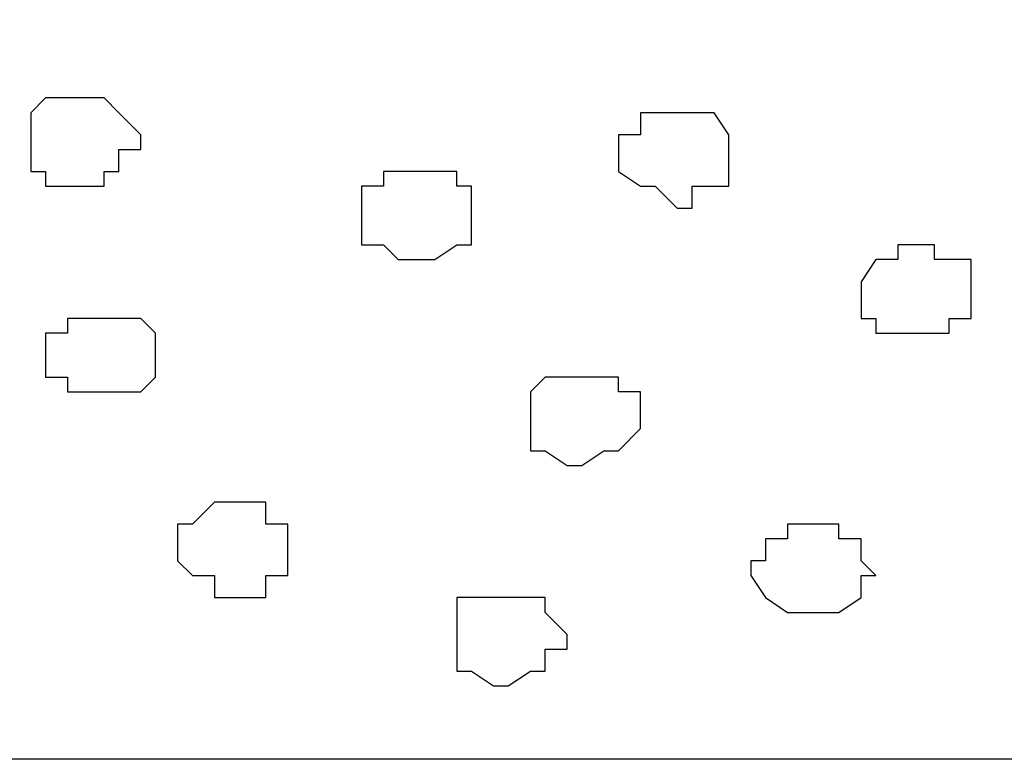
# Model space of a CAD drawing. Units: centimetres. Extents: x -8.7 to 8.9, y -10.6 to 13.4.
# Drawn here: x -7.6 to -7.4, y -3.6 to -3.3 of the extents above; entities that cross this region are included whole.
import ezdxf

# ---------------------------------------------------------------- set-up
doc = ezdxf.new("R2010")
doc.units = ezdxf.units.CM
doc.header["$MEASUREMENT"] = 0
doc.layers.add('Layer 1', color=7, linetype='Continuous')

msp = doc.modelspace()

# ---------------------------------------------------------------- linework, layer by layer
at = {"layer": 'Layer 1', "color": 55}
msp.add_open_spline([(-8.51394, -3.56094), (-8.51394, -3.56094), (0.78458, -3.56094), (0.78458, -3.56094), (0.78458, -3.56094), (0.78458, -3.56094), (0.78458, -3.34292), (0.78458, -3.34292), (0.78458, -3.34292), (0.78458, -3.34292), (-8.51394, -3.34292), (-8.51394, -3.34292), (-8.51394, -3.34292), (-8.51394, -3.34292), (-8.51394, -3.56094), (-8.51394, -3.56094)], degree=3, knots=[0, 0, 0, 0, 0.25, 0.25, 0.25, 0.25, 0.5, 0.5, 0.5, 0.5, 0.75, 0.75, 0.75, 0.75, 1, 1, 1, 1], dxfattribs=at)
at = {"layer": 'Layer 1', "lineweight": 9}
msp.add_open_spline([(-8.51394, -3.34292), (-8.51394, -3.34292), (0.78458, -3.34292), (0.78458, -3.34292), (0.78458, -3.34292), (0.78458, -3.34292), (0.78458, -3.56094), (0.78458, -3.56094), (0.78458, -3.56094), (0.78458, -3.56094), (-8.51394, -3.56094), (-8.51394, -3.56094), (-8.51394, -3.56094), (-8.51394, -3.56094), (-8.51394, -3.34292), (-8.51394, -3.34292)], degree=3, knots=[0, 0, 0, 0, 0.25, 0.25, 0.25, 0.25, 0.5, 0.5, 0.5, 0.5, 0.75, 0.75, 0.75, 0.75, 1, 1, 1, 1], dxfattribs=at)
at = {"layer": 'Layer 1', "color": 254}
for points, knots in [([(-7.62706, -3.37044), (-7.62706, -3.37044), (-7.62071, -3.37044), (-7.62071, -3.37044), (-7.62071, -3.37044), (-7.62071, -3.37044), (-7.61647, -3.37467), (-7.61647, -3.37467), (-7.61647, -3.37467), (-7.61647, -3.37467), (-7.61012, -3.38102), (-7.61012, -3.38102), (-7.61012, -3.38102), (-7.61012, -3.38102), (-7.61012, -3.38526), (-7.61012, -3.38526), (-7.61012, -3.38526), (-7.61012, -3.38526), (-7.61647, -3.38526), (-7.61647, -3.38526), (-7.61647, -3.38526), (-7.61647, -3.38526), (-7.61647, -3.39161), (-7.61647, -3.39161), (-7.61647, -3.39161), (-7.61647, -3.39161), (-7.62071, -3.39161), (-7.62071, -3.39161), (-7.62071, -3.39161), (-7.62071, -3.39161), (-7.62071, -3.39584), (-7.62071, -3.39584), (-7.62071, -3.39584), (-7.62071, -3.39584), (-7.63764, -3.39584), (-7.63764, -3.39584), (-7.63764, -3.39584), (-7.63764, -3.39584), (-7.63764, -3.39161), (-7.63764, -3.39161), (-7.63764, -3.39161), (-7.63764, -3.39161), (-7.64187, -3.39161), (-7.64187, -3.39161), (-7.64187, -3.39161), (-7.64187, -3.39161), (-7.64187, -3.37467), (-7.64187, -3.37467), (-7.64187, -3.37467), (-7.64187, -3.37467), (-7.63764, -3.37044), (-7.63764, -3.37044), (-7.63764, -3.37044), (-7.63764, -3.37044), (-7.62706, -3.37044), (-7.62706, -3.37044)], [0, 0, 0, 0, 0.071429, 0.071429, 0.071429, 0.071429, 0.142857, 0.142857, 0.142857, 0.142857, 0.214286, 0.214286, 0.214286, 0.214286, 0.285714, 0.285714, 0.285714, 0.285714, 0.357143, 0.357143, 0.357143, 0.357143, 0.428571, 0.428571, 0.428571, 0.428571, 0.5, 0.5, 0.5, 0.5, 0.571429, 0.571429, 0.571429, 0.571429, 0.642857, 0.642857, 0.642857, 0.642857, 0.714286, 0.714286, 0.714286, 0.714286, 0.785714, 0.785714, 0.785714, 0.785714, 0.857143, 0.857143, 0.857143, 0.857143, 0.928571, 0.928571, 0.928571, 0.928571, 1, 1, 1, 1]), ([(-7.45561, -3.37467), (-7.45561, -3.37467), (-7.44502, -3.37467), (-7.44502, -3.37467), (-7.44502, -3.37467), (-7.44502, -3.37467), (-7.44079, -3.38102), (-7.44079, -3.38102), (-7.44079, -3.38102), (-7.44079, -3.38102), (-7.44079, -3.39584), (-7.44079, -3.39584), (-7.44079, -3.39584), (-7.44079, -3.39584), (-7.45137, -3.39584), (-7.45137, -3.39584), (-7.45137, -3.39584), (-7.45137, -3.39584), (-7.45137, -3.40219), (-7.45137, -3.40219), (-7.45137, -3.40219), (-7.45137, -3.40219), (-7.45561, -3.40219), (-7.45561, -3.40219), (-7.45561, -3.40219), (-7.45561, -3.40219), (-7.46196, -3.39584), (-7.46196, -3.39584), (-7.46196, -3.39584), (-7.46196, -3.39584), (-7.46619, -3.39584), (-7.46619, -3.39584), (-7.46619, -3.39584), (-7.46619, -3.39584), (-7.47254, -3.39161), (-7.47254, -3.39161), (-7.47254, -3.39161), (-7.47254, -3.39161), (-7.47254, -3.38102), (-7.47254, -3.38102), (-7.47254, -3.38102), (-7.47254, -3.38102), (-7.46619, -3.38102), (-7.46619, -3.38102), (-7.46619, -3.38102), (-7.46619, -3.38102), (-7.46619, -3.37467), (-7.46619, -3.37467), (-7.46619, -3.37467), (-7.46619, -3.37467), (-7.45561, -3.37467), (-7.45561, -3.37467)], [0, 0, 0, 0, 0.076923, 0.076923, 0.076923, 0.076923, 0.153846, 0.153846, 0.153846, 0.153846, 0.230769, 0.230769, 0.230769, 0.230769, 0.307692, 0.307692, 0.307692, 0.307692, 0.384615, 0.384615, 0.384615, 0.384615, 0.461538, 0.461538, 0.461538, 0.461538, 0.538462, 0.538462, 0.538462, 0.538462, 0.615385, 0.615385, 0.615385, 0.615385, 0.692308, 0.692308, 0.692308, 0.692308, 0.769231, 0.769231, 0.769231, 0.769231, 0.846154, 0.846154, 0.846154, 0.846154, 0.923077, 0.923077, 0.923077, 0.923077, 1, 1, 1, 1]), ([(-7.52969, -3.39161), (-7.52969, -3.39161), (-7.51911, -3.39161), (-7.51911, -3.39161), (-7.51911, -3.39161), (-7.51911, -3.39161), (-7.51911, -3.39584), (-7.51911, -3.39584), (-7.51911, -3.39584), (-7.51911, -3.39584), (-7.51487, -3.39584), (-7.51487, -3.39584), (-7.51487, -3.39584), (-7.51487, -3.39584), (-7.51487, -3.41277), (-7.51487, -3.41277), (-7.51487, -3.41277), (-7.51487, -3.41277), (-7.51911, -3.41277), (-7.51911, -3.41277), (-7.51911, -3.41277), (-7.51911, -3.41277), (-7.52546, -3.41701), (-7.52546, -3.41701), (-7.52546, -3.41701), (-7.52546, -3.41701), (-7.53604, -3.41701), (-7.53604, -3.41701), (-7.53604, -3.41701), (-7.53604, -3.41701), (-7.54027, -3.41277), (-7.54027, -3.41277), (-7.54027, -3.41277), (-7.54027, -3.41277), (-7.54662, -3.41277), (-7.54662, -3.41277), (-7.54662, -3.41277), (-7.54662, -3.41277), (-7.54662, -3.39584), (-7.54662, -3.39584), (-7.54662, -3.39584), (-7.54662, -3.39584), (-7.54027, -3.39584), (-7.54027, -3.39584), (-7.54027, -3.39584), (-7.54027, -3.39584), (-7.54027, -3.39161), (-7.54027, -3.39161), (-7.54027, -3.39161), (-7.54027, -3.39161), (-7.52969, -3.39161), (-7.52969, -3.39161)], [0, 0, 0, 0, 0.076923, 0.076923, 0.076923, 0.076923, 0.153846, 0.153846, 0.153846, 0.153846, 0.230769, 0.230769, 0.230769, 0.230769, 0.307692, 0.307692, 0.307692, 0.307692, 0.384615, 0.384615, 0.384615, 0.384615, 0.461538, 0.461538, 0.461538, 0.461538, 0.538462, 0.538462, 0.538462, 0.538462, 0.615385, 0.615385, 0.615385, 0.615385, 0.692308, 0.692308, 0.692308, 0.692308, 0.769231, 0.769231, 0.769231, 0.769231, 0.846154, 0.846154, 0.846154, 0.846154, 0.923077, 0.923077, 0.923077, 0.923077, 1, 1, 1, 1]), ([(-7.38787, -3.41277), (-7.38787, -3.41277), (-7.38152, -3.41277), (-7.38152, -3.41277), (-7.38152, -3.41277), (-7.38152, -3.41277), (-7.38152, -3.41701), (-7.38152, -3.41701), (-7.38152, -3.41701), (-7.38152, -3.41701), (-7.37094, -3.41701), (-7.37094, -3.41701), (-7.37094, -3.41701), (-7.37094, -3.41701), (-7.37094, -3.43394), (-7.37094, -3.43394), (-7.37094, -3.43394), (-7.37094, -3.43394), (-7.37729, -3.43394), (-7.37729, -3.43394), (-7.37729, -3.43394), (-7.37729, -3.43394), (-7.37729, -3.43817), (-7.37729, -3.43817), (-7.37729, -3.43817), (-7.37729, -3.43817), (-7.39846, -3.43817), (-7.39846, -3.43817), (-7.39846, -3.43817), (-7.39846, -3.43817), (-7.39846, -3.43394), (-7.39846, -3.43394), (-7.39846, -3.43394), (-7.39846, -3.43394), (-7.40269, -3.43394), (-7.40269, -3.43394), (-7.40269, -3.43394), (-7.40269, -3.43394), (-7.40269, -3.42336), (-7.40269, -3.42336), (-7.40269, -3.42336), (-7.40269, -3.42336), (-7.39846, -3.41701), (-7.39846, -3.41701), (-7.39846, -3.41701), (-7.39846, -3.41701), (-7.39211, -3.41701), (-7.39211, -3.41701), (-7.39211, -3.41701), (-7.39211, -3.41701), (-7.39211, -3.41277), (-7.39211, -3.41277), (-7.39211, -3.41277), (-7.39211, -3.41277), (-7.38787, -3.41277), (-7.38787, -3.41277)], [0, 0, 0, 0, 0.071429, 0.071429, 0.071429, 0.071429, 0.142857, 0.142857, 0.142857, 0.142857, 0.214286, 0.214286, 0.214286, 0.214286, 0.285714, 0.285714, 0.285714, 0.285714, 0.357143, 0.357143, 0.357143, 0.357143, 0.428571, 0.428571, 0.428571, 0.428571, 0.5, 0.5, 0.5, 0.5, 0.571429, 0.571429, 0.571429, 0.571429, 0.642857, 0.642857, 0.642857, 0.642857, 0.714286, 0.714286, 0.714286, 0.714286, 0.785714, 0.785714, 0.785714, 0.785714, 0.857143, 0.857143, 0.857143, 0.857143, 0.928571, 0.928571, 0.928571, 0.928571, 1, 1, 1, 1]), ([(-7.62071, -3.43394), (-7.62071, -3.43394), (-7.61012, -3.43394), (-7.61012, -3.43394), (-7.61012, -3.43394), (-7.61012, -3.43394), (-7.60589, -3.43817), (-7.60589, -3.43817), (-7.60589, -3.43817), (-7.60589, -3.43817), (-7.60589, -3.45087), (-7.60589, -3.45087), (-7.60589, -3.45087), (-7.60589, -3.45087), (-7.61012, -3.45511), (-7.61012, -3.45511), (-7.61012, -3.45511), (-7.61012, -3.45511), (-7.63129, -3.45511), (-7.63129, -3.45511), (-7.63129, -3.45511), (-7.63129, -3.45511), (-7.63129, -3.45087), (-7.63129, -3.45087), (-7.63129, -3.45087), (-7.63129, -3.45087), (-7.63764, -3.45087), (-7.63764, -3.45087), (-7.63764, -3.45087), (-7.63764, -3.45087), (-7.63764, -3.43817), (-7.63764, -3.43817), (-7.63764, -3.43817), (-7.63764, -3.43817), (-7.63129, -3.43817), (-7.63129, -3.43817), (-7.63129, -3.43817), (-7.63129, -3.43817), (-7.63129, -3.43394), (-7.63129, -3.43394), (-7.63129, -3.43394), (-7.63129, -3.43394), (-7.62071, -3.43394), (-7.62071, -3.43394)], [0, 0, 0, 0, 0.090909, 0.090909, 0.090909, 0.090909, 0.181818, 0.181818, 0.181818, 0.181818, 0.272727, 0.272727, 0.272727, 0.272727, 0.363636, 0.363636, 0.363636, 0.363636, 0.454545, 0.454545, 0.454545, 0.454545, 0.545455, 0.545455, 0.545455, 0.545455, 0.636364, 0.636364, 0.636364, 0.636364, 0.727273, 0.727273, 0.727273, 0.727273, 0.818182, 0.818182, 0.818182, 0.818182, 0.909091, 0.909091, 0.909091, 0.909091, 1, 1, 1, 1]), ([(-7.48312, -3.45087), (-7.48312, -3.45087), (-7.47254, -3.45087), (-7.47254, -3.45087), (-7.47254, -3.45087), (-7.47254, -3.45087), (-7.47254, -3.45511), (-7.47254, -3.45511), (-7.47254, -3.45511), (-7.47254, -3.45511), (-7.46619, -3.45511), (-7.46619, -3.45511), (-7.46619, -3.45511), (-7.46619, -3.45511), (-7.46619, -3.46569), (-7.46619, -3.46569), (-7.46619, -3.46569), (-7.46619, -3.46569), (-7.47254, -3.47204), (-7.47254, -3.47204), (-7.47254, -3.47204), (-7.47254, -3.47204), (-7.47677, -3.47204), (-7.47677, -3.47204), (-7.47677, -3.47204), (-7.47677, -3.47204), (-7.48312, -3.47627), (-7.48312, -3.47627), (-7.48312, -3.47627), (-7.48312, -3.47627), (-7.48736, -3.47627), (-7.48736, -3.47627), (-7.48736, -3.47627), (-7.48736, -3.47627), (-7.49371, -3.47204), (-7.49371, -3.47204), (-7.49371, -3.47204), (-7.49371, -3.47204), (-7.49794, -3.47204), (-7.49794, -3.47204), (-7.49794, -3.47204), (-7.49794, -3.47204), (-7.49794, -3.45511), (-7.49794, -3.45511), (-7.49794, -3.45511), (-7.49794, -3.45511), (-7.49371, -3.45087), (-7.49371, -3.45087), (-7.49371, -3.45087), (-7.49371, -3.45087), (-7.48312, -3.45087), (-7.48312, -3.45087)], [0, 0, 0, 0, 0.076923, 0.076923, 0.076923, 0.076923, 0.153846, 0.153846, 0.153846, 0.153846, 0.230769, 0.230769, 0.230769, 0.230769, 0.307692, 0.307692, 0.307692, 0.307692, 0.384615, 0.384615, 0.384615, 0.384615, 0.461538, 0.461538, 0.461538, 0.461538, 0.538462, 0.538462, 0.538462, 0.538462, 0.615385, 0.615385, 0.615385, 0.615385, 0.692308, 0.692308, 0.692308, 0.692308, 0.769231, 0.769231, 0.769231, 0.769231, 0.846154, 0.846154, 0.846154, 0.846154, 0.923077, 0.923077, 0.923077, 0.923077, 1, 1, 1, 1]), ([(-7.58472, -3.48686), (-7.58472, -3.48686), (-7.57414, -3.48686), (-7.57414, -3.48686), (-7.57414, -3.48686), (-7.57414, -3.48686), (-7.57414, -3.49321), (-7.57414, -3.49321), (-7.57414, -3.49321), (-7.57414, -3.49321), (-7.56779, -3.49321), (-7.56779, -3.49321), (-7.56779, -3.49321), (-7.56779, -3.49321), (-7.56779, -3.50802), (-7.56779, -3.50802), (-7.56779, -3.50802), (-7.56779, -3.50802), (-7.57414, -3.50802), (-7.57414, -3.50802), (-7.57414, -3.50802), (-7.57414, -3.50802), (-7.57414, -3.51437), (-7.57414, -3.51437), (-7.57414, -3.51437), (-7.57414, -3.51437), (-7.58896, -3.51437), (-7.58896, -3.51437), (-7.58896, -3.51437), (-7.58896, -3.51437), (-7.58896, -3.50802), (-7.58896, -3.50802), (-7.58896, -3.50802), (-7.58896, -3.50802), (-7.59531, -3.50802), (-7.59531, -3.50802), (-7.59531, -3.50802), (-7.59531, -3.50802), (-7.59954, -3.50379), (-7.59954, -3.50379), (-7.59954, -3.50379), (-7.59954, -3.50379), (-7.59954, -3.49321), (-7.59954, -3.49321), (-7.59954, -3.49321), (-7.59954, -3.49321), (-7.59531, -3.49321), (-7.59531, -3.49321), (-7.59531, -3.49321), (-7.59531, -3.49321), (-7.58896, -3.48686), (-7.58896, -3.48686), (-7.58896, -3.48686), (-7.58896, -3.48686), (-7.58472, -3.48686), (-7.58472, -3.48686)], [0, 0, 0, 0, 0.071429, 0.071429, 0.071429, 0.071429, 0.142857, 0.142857, 0.142857, 0.142857, 0.214286, 0.214286, 0.214286, 0.214286, 0.285714, 0.285714, 0.285714, 0.285714, 0.357143, 0.357143, 0.357143, 0.357143, 0.428571, 0.428571, 0.428571, 0.428571, 0.5, 0.5, 0.5, 0.5, 0.571429, 0.571429, 0.571429, 0.571429, 0.642857, 0.642857, 0.642857, 0.642857, 0.714286, 0.714286, 0.714286, 0.714286, 0.785714, 0.785714, 0.785714, 0.785714, 0.857143, 0.857143, 0.857143, 0.857143, 0.928571, 0.928571, 0.928571, 0.928571, 1, 1, 1, 1]), ([(-7.41962, -3.49321), (-7.41962, -3.49321), (-7.40904, -3.49321), (-7.40904, -3.49321), (-7.40904, -3.49321), (-7.40904, -3.49321), (-7.40904, -3.49744), (-7.40904, -3.49744), (-7.40904, -3.49744), (-7.40904, -3.49744), (-7.40269, -3.49744), (-7.40269, -3.49744), (-7.40269, -3.49744), (-7.40269, -3.49744), (-7.40269, -3.50379), (-7.40269, -3.50379), (-7.40269, -3.50379), (-7.40269, -3.50379), (-7.39846, -3.50802), (-7.39846, -3.50802), (-7.39846, -3.50802), (-7.39846, -3.50802), (-7.40269, -3.50802), (-7.40269, -3.50802), (-7.40269, -3.50802), (-7.40269, -3.50802), (-7.40269, -3.51437), (-7.40269, -3.51437), (-7.40269, -3.51437), (-7.40269, -3.51437), (-7.40904, -3.51861), (-7.40904, -3.51861), (-7.40904, -3.51861), (-7.40904, -3.51861), (-7.42386, -3.51861), (-7.42386, -3.51861), (-7.42386, -3.51861), (-7.42386, -3.51861), (-7.43021, -3.51437), (-7.43021, -3.51437), (-7.43021, -3.51437), (-7.43021, -3.51437), (-7.43444, -3.50802), (-7.43444, -3.50802), (-7.43444, -3.50802), (-7.43444, -3.50802), (-7.43444, -3.50379), (-7.43444, -3.50379), (-7.43444, -3.50379), (-7.43444, -3.50379), (-7.43021, -3.50379), (-7.43021, -3.50379), (-7.43021, -3.50379), (-7.43021, -3.50379), (-7.43021, -3.49744), (-7.43021, -3.49744), (-7.43021, -3.49744), (-7.43021, -3.49744), (-7.42386, -3.49744), (-7.42386, -3.49744), (-7.42386, -3.49744), (-7.42386, -3.49744), (-7.42386, -3.49321), (-7.42386, -3.49321), (-7.42386, -3.49321), (-7.42386, -3.49321), (-7.41962, -3.49321), (-7.41962, -3.49321)], [0, 0, 0, 0, 0.058824, 0.058824, 0.058824, 0.058824, 0.117647, 0.117647, 0.117647, 0.117647, 0.176471, 0.176471, 0.176471, 0.176471, 0.235294, 0.235294, 0.235294, 0.235294, 0.294118, 0.294118, 0.294118, 0.294118, 0.352941, 0.352941, 0.352941, 0.352941, 0.411765, 0.411765, 0.411765, 0.411765, 0.470588, 0.470588, 0.470588, 0.470588, 0.529412, 0.529412, 0.529412, 0.529412, 0.588235, 0.588235, 0.588235, 0.588235, 0.647059, 0.647059, 0.647059, 0.647059, 0.705882, 0.705882, 0.705882, 0.705882, 0.764706, 0.764706, 0.764706, 0.764706, 0.823529, 0.823529, 0.823529, 0.823529, 0.882353, 0.882353, 0.882353, 0.882353, 0.941176, 0.941176, 0.941176, 0.941176, 1, 1, 1, 1]), ([(-7.50429, -3.51437), (-7.50429, -3.51437), (-7.49371, -3.51437), (-7.49371, -3.51437), (-7.49371, -3.51437), (-7.49371, -3.51437), (-7.49371, -3.51861), (-7.49371, -3.51861), (-7.49371, -3.51861), (-7.49371, -3.51861), (-7.48736, -3.52496), (-7.48736, -3.52496), (-7.48736, -3.52496), (-7.48736, -3.52496), (-7.48736, -3.52919), (-7.48736, -3.52919), (-7.48736, -3.52919), (-7.48736, -3.52919), (-7.49371, -3.52919), (-7.49371, -3.52919), (-7.49371, -3.52919), (-7.49371, -3.52919), (-7.49371, -3.53554), (-7.49371, -3.53554), (-7.49371, -3.53554), (-7.49371, -3.53554), (-7.49794, -3.53554), (-7.49794, -3.53554), (-7.49794, -3.53554), (-7.49794, -3.53554), (-7.50429, -3.53977), (-7.50429, -3.53977), (-7.50429, -3.53977), (-7.50429, -3.53977), (-7.50852, -3.53977), (-7.50852, -3.53977), (-7.50852, -3.53977), (-7.50852, -3.53977), (-7.51487, -3.53554), (-7.51487, -3.53554), (-7.51487, -3.53554), (-7.51487, -3.53554), (-7.51911, -3.53554), (-7.51911, -3.53554), (-7.51911, -3.53554), (-7.51911, -3.53554), (-7.51911, -3.51437), (-7.51911, -3.51437), (-7.51911, -3.51437), (-7.51911, -3.51437), (-7.50429, -3.51437), (-7.50429, -3.51437)], [0, 0, 0, 0, 0.076923, 0.076923, 0.076923, 0.076923, 0.153846, 0.153846, 0.153846, 0.153846, 0.230769, 0.230769, 0.230769, 0.230769, 0.307692, 0.307692, 0.307692, 0.307692, 0.384615, 0.384615, 0.384615, 0.384615, 0.461538, 0.461538, 0.461538, 0.461538, 0.538462, 0.538462, 0.538462, 0.538462, 0.615385, 0.615385, 0.615385, 0.615385, 0.692308, 0.692308, 0.692308, 0.692308, 0.769231, 0.769231, 0.769231, 0.769231, 0.846154, 0.846154, 0.846154, 0.846154, 0.923077, 0.923077, 0.923077, 0.923077, 1, 1, 1, 1])]:
    msp.add_open_spline(points, degree=3, knots=knots, dxfattribs=at)

doc.saveas('drawing.dxf')
